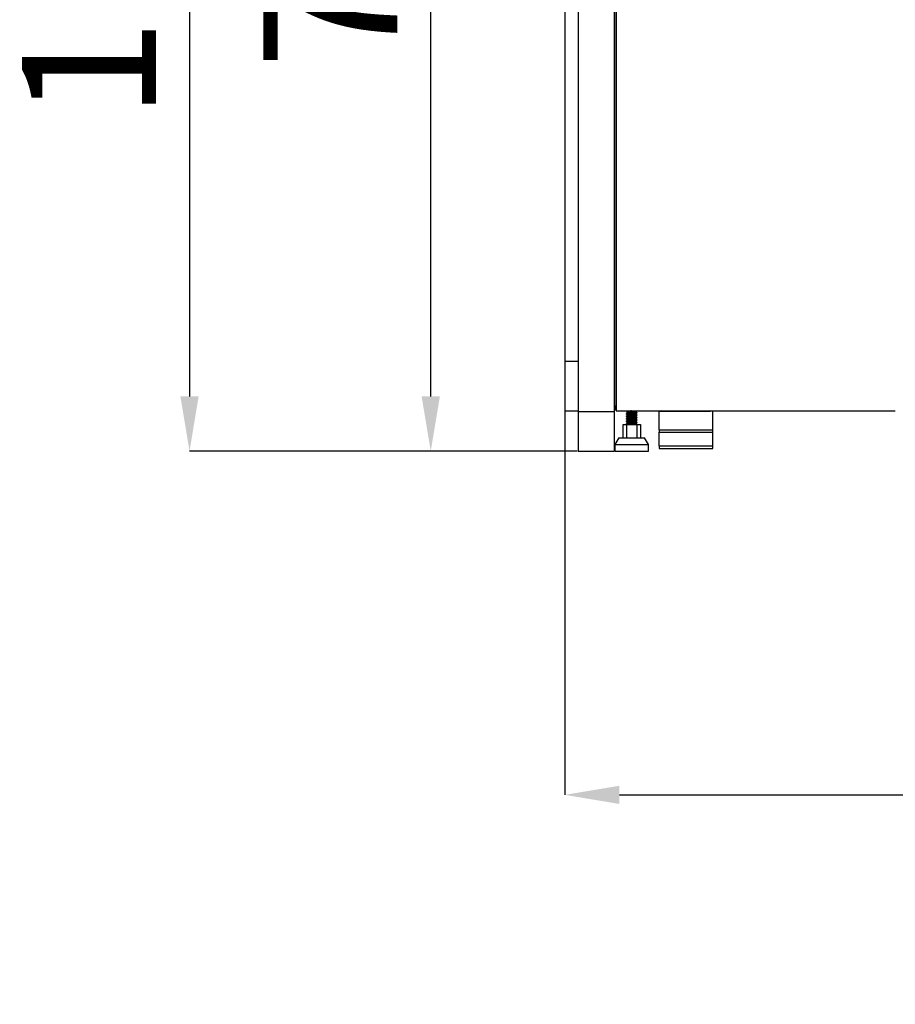
# Model space of a CAD drawing. Units: millimetres. Extents: x 3402 to 3971, y 1238 to 1408.
# Drawn here: x 3402 to 3467, y 1238 to 1311 of the extents above; entities that cross this region are included whole.
import ezdxf

# ---------------------------------------------------------------- set-up
doc = ezdxf.new("R2010")
doc.units = ezdxf.units.MM
doc.layers.add('10', color=1, linetype='Continuous')
doc.styles.add('SLDTEXTSTYLE5', font='TXT', dxfattribs={"width": 0.7})
doc.dimstyles.new('SLDDIMSTYLE0', dxfattribs={"dimtxt": 10, "dimasz": 4.08, "dimexe": 0, "dimexo": 0.0625, "dimgap": 2.5, "dimtad": 2, "dimlfac": 10, "dimrnd": 1e-09, "dimzin": 12, "dimdsep": 46, "dimtxsty": 'SLDTEXTSTYLE5', "dimsah": 1, "dimcen": 0.09, "dimadec": 0, "dimazin": 3, "dimtfac": 1, "dimtofl": 0, "dimtmove": 0, "dimatfit": 3, "dimfxl": 1, "dimfrac": 2, "dimtolj": 1, "dimtzin": 12, "dimarcsym": 0})
doc.dimstyles.new('SLDDIMSTYLE1', dxfattribs={"dimtxt": 10, "dimasz": 4.08, "dimexe": 0, "dimexo": 0.0625, "dimgap": 2.5, "dimtad": 2, "dimlfac": 10, "dimrnd": 1e-09, "dimzin": 4, "dimdsep": 46, "dimtxsty": 'SLDTEXTSTYLE5', "dimsah": 1, "dimcen": 0.09, "dimadec": 0, "dimazin": 1, "dimtfac": 1, "dimtofl": 0, "dimtmove": 0, "dimatfit": 3, "dimfxl": 1, "dimfrac": 2, "dimtolj": 1, "dimtzin": 12, "dimarcsym": 0})

# ---------------------------------------------------------------- blocks, each defined once
blk = doc.blocks.new('*D6')
at = {"layer": '10', "color": 0, "lineweight": -2, "transparency": 16777216}
for p, q in [((3442.698, 1285.69), (3442.698, 1253.408)), ((3930.098, 1285.69), (3930.098, 1253.408)), ((3446.778, 1253.408), (3926.018, 1253.408))]:
    blk.add_line(p, q, dxfattribs=at)
at = {"layer": '10', "color": 0, "transparency": 16777216}
for points in [[(3446.778, 1254.088), (3446.778, 1252.728), (3442.698, 1253.408)], [(3926.018, 1254.088), (3926.018, 1252.728), (3930.098, 1253.408)]]:
    blk.add_solid(points, dxfattribs=at)
at = {"layer": 'Defpoints', "color": 0, "transparency": 16777216}
for p in [(3442.698, 1285.752), (3930.098, 1285.752), (3930.098, 1253.408)]:
    blk.add_point(p, dxfattribs=at)
at = {"layer": '10', "color": 0, "transparency": 16777216, "insert": (3689.265, 1250.908), "char_height": 10, "attachment_point": 2, "style": 'SLDTEXTSTYLE5'}
blk.add_mtext('\\A1;4874', dxfattribs=at)
blk = doc.blocks.new('*D7')
at = {"layer": '10', "color": 0, "lineweight": -2, "transparency": 16777216}
for p, q in [((3451.36, 1382.897), (3414.698, 1382.897)), ((3414.698, 1378.817), (3414.698, 1283.127)), ((3443.635, 1279.047), (3414.698, 1279.047))]:
    blk.add_line(p, q, dxfattribs=at)
at = {"layer": '10', "color": 0, "transparency": 16777216}
for points in [[(3414.018, 1378.817), (3415.378, 1378.817), (3414.698, 1382.897)], [(3414.018, 1283.127), (3415.378, 1283.127), (3414.698, 1279.047)]]:
    blk.add_solid(points, dxfattribs=at)
at = {"layer": 'Defpoints', "color": 0, "transparency": 16777216}
for p in [(3451.423, 1382.897), (3414.698, 1279.047), (3443.698, 1279.047)]:
    blk.add_point(p, dxfattribs=at)
at = {"layer": '10', "color": 0, "transparency": 16777216, "insert": (3402.198, 1328.375), "char_height": 10, "attachment_point": 2, "rotation": 90, "style": 'SLDTEXTSTYLE5'}
blk.add_mtext('\\A1;1038.50', dxfattribs=at)
blk = doc.blocks.new('*D8')
at = {"layer": '10', "color": 0, "lineweight": -2, "transparency": 16777216}
for p, q in [((3446.335, 1354.051), (3432.698, 1354.051)), ((3432.698, 1283.127), (3432.698, 1349.971)), ((3443.635, 1279.047), (3432.698, 1279.047))]:
    blk.add_line(p, q, dxfattribs=at)
at = {"layer": '10', "color": 0, "transparency": 16777216}
for points in [[(3432.018, 1349.971), (3433.378, 1349.971), (3432.698, 1354.051)], [(3432.018, 1283.127), (3433.378, 1283.127), (3432.698, 1279.047)]]:
    blk.add_solid(points, dxfattribs=at)
at = {"layer": 'Defpoints', "color": 0, "transparency": 16777216}
for p in [(3432.698, 1354.051), (3446.398, 1354.051), (3443.698, 1279.047)]:
    blk.add_point(p, dxfattribs=at)
at = {"layer": '10', "color": 0, "transparency": 16777216, "insert": (3420.198, 1328.375), "char_height": 10, "attachment_point": 2, "rotation": 90, "style": 'SLDTEXTSTYLE5'}
blk.add_mtext('\\A1;750.04', dxfattribs=at)

msp = doc.modelspace()

# ---------------------------------------------------------------- linework, layer by layer
at = {"color": 7, "linetype": 'Continuous', "lineweight": 25}
for p, q in [((3443.6977, 1351.0113), (3443.6977, 1282.0113)), ((3446.3977, 1351.0113), (3446.3977, 1282.0113)), ((3446.4477, 1282.4465), (3446.4477, 1351.4465)), ((3442.6977, 1346.7524), (3442.6977, 1285.7524)), ((3446.5477, 1338.2465), (3446.5477, 1282.0465)), ((3442.6977, 1285.7524), (3443.6977, 1285.7524)), ((3442.6977, 1285.7524), (3442.6977, 1282.0465)), ((3442.6977, 1282.0465), (3443.6977, 1282.0465)), ((3443.6977, 1282.0113), (3446.3977, 1282.0113)), ((3443.6977, 1282.0113), (3443.6977, 1279.0465)), ((3446.3977, 1282.0113), (3446.3977, 1279.0465)), ((3446.4977, 1282.0965), (3446.4977, 1282.2646)), ((3446.5477, 1282.0965), (3446.4977, 1282.0965)), ((3446.5477, 1282.0465), (3449.9477, 1282.0465)), ((3447.3027, 1282.0168), (3447.3027, 1281.9951)), ((3447.3027, 1281.8918), (3447.3027, 1281.8701)), ((3447.3027, 1281.7668), (3447.3027, 1281.7451)), ((3448.0927, 1281.9326), (3448.0927, 1281.9543)), ((3448.0927, 1281.8076), (3448.0927, 1281.8293)), ((3449.7477, 1282.027), (3449.9477, 1282.027)), ((3449.7477, 1280.6387), (3449.7477, 1282.027)), ((3449.9477, 1282.0465), (3449.9477, 1282.0278)), ((3449.9477, 1282.0465), (3453.5477, 1282.0465)), ((3449.9477, 1282.027), (3449.9477, 1282.0278)), ((3449.9477, 1282.0278), (3453.5477, 1282.0278)), ((3453.5477, 1282.0278), (3453.5477, 1282.0465)), ((3453.5477, 1282.0465), (3467.37, 1282.0465)), ((3453.5477, 1282.027), (3453.5477, 1282.0278)), ((3453.7477, 1282.027), (3453.5477, 1282.027)), ((3453.7477, 1280.6387), (3453.7477, 1282.027)), ((3447.0477, 1280.0465), (3447.0477, 1281.0465)), ((3447.0477, 1281.0465), (3447.2977, 1281.0465)), ((3447.2977, 1281.0465), (3447.2977, 1280.0465)), ((3447.2977, 1281.0465), (3448.0977, 1281.0465)), ((3447.3027, 1281.6418), (3447.3027, 1281.6201)), ((3447.3027, 1281.5168), (3447.3027, 1281.4951)), ((3447.3027, 1281.3918), (3447.3027, 1281.3701)), ((3447.3027, 1281.2668), (3447.3027, 1281.2451)), ((3447.3027, 1281.1418), (3447.3027, 1281.1201)), ((3447.4047, 1281.0707), (3447.3582, 1281.0465)), ((3448.0735, 1281.0465), (3448.0913, 1281.0558)), ((3448.0927, 1281.6826), (3448.0927, 1281.7043)), ((3448.0927, 1281.5576), (3448.0927, 1281.5793)), ((3448.0927, 1281.4326), (3448.0927, 1281.4543)), ((3448.0927, 1281.3076), (3448.0927, 1281.3293)), ((3448.0927, 1281.1826), (3448.0927, 1281.2043)), ((3448.0927, 1281.0576), (3448.0927, 1281.0793)), ((3448.0977, 1280.0465), (3448.0977, 1281.0465)), ((3448.0977, 1281.0465), (3448.3477, 1281.0465)), ((3448.3477, 1281.0465), (3448.3477, 1280.0465)), ((3449.7477, 1280.6387), (3453.7477, 1280.6387)), ((3449.7477, 1280.6387), (3449.7477, 1280.4574)), ((3449.7477, 1280.4574), (3453.7477, 1280.4574)), ((3449.7477, 1279.4465), (3449.7477, 1280.4574)), ((3453.7477, 1280.4574), (3453.7477, 1280.6387)), ((3453.7477, 1279.4465), (3453.7477, 1280.4574)), ((3446.7477, 1280.0465), (3446.4477, 1279.5465)), ((3446.4477, 1279.5465), (3446.4477, 1279.0465)), ((3446.4477, 1279.5465), (3448.9477, 1279.5465)), ((3446.7477, 1280.0465), (3448.6477, 1280.0465)), ((3448.9477, 1279.5465), (3448.6477, 1280.0465)), ((3448.9477, 1279.0465), (3448.9477, 1279.5465)), ((3443.6977, 1279.0465), (3446.3977, 1279.0465)), ((3446.4477, 1279.0465), (3448.9477, 1279.0465)), ((3449.7477, 1279.4465), (3453.7477, 1279.4465)), ((3449.7477, 1279.4465), (3449.7477, 1279.2465)), ((3449.7477, 1279.2465), (3453.7477, 1279.2465)), ((3453.7477, 1279.2465), (3453.7477, 1279.4465))]:
    msp.add_line(p, q, dxfattribs=at)
for centre, start, end in [((3449.9477, 1281.8465), 90, 115.567918), ((3453.5477, 1281.8465), 64.432082, 90)]:
    msp.add_arc(centre, 0.2, start, end, dxfattribs=at)
for points, knots in [([(3446.5477, 1282.2663), (3446.5212, 1282.2931), (3446.4616, 1282.3531), (3446.4527, 1282.4132), (3446.4477, 1282.4465)], [0, 0, 0, 0, 0.44510051, 1, 1, 1, 1]), ([(3446.4477, 1282.4465), (3446.4532, 1282.4005), (3446.4642, 1282.3085), (3446.5081, 1282.2162), (3446.5459, 1282.1852), (3446.5477, 1282.1837)], [0, 0, 0, 0, 0.4876706, 0.9754094, 1, 1, 1, 1]), ([(3447.6694, 1282.0465), (3447.6401, 1282.0451), (3447.5591, 1282.041), (3447.4396, 1282.0343), (3447.3431, 1282.0265), (3447.2981, 1282.0207), (3447.3067, 1282.0174), (3447.3084, 1282.0168)], [0, 0, 0, 0, 0.1483288, 0.4106928, 0.6730568, 0.9354208, 1, 1, 1, 1]), ([(3447.3084, 1281.9951), (3447.3067, 1281.9957), (3447.2981, 1281.999), (3447.3432, 1282.0048), (3447.4395, 1282.0126), (3447.5799, 1282.0205), (3447.7371, 1282.0283), (3447.8711, 1282.0353), (3447.9712, 1282.0412), (3448.0121, 1282.0447), (3448.0328, 1282.0465)], [0, 0, 0, 0, 0.0373969, 0.1893284, 0.3412599, 0.4931914, 0.6451229, 0.7970544, 0.8976455, 1, 1, 1, 1]), ([(3448.0871, 1281.9543), (3448.086, 1281.9523), (3448.0835, 1281.9477), (3448.0095, 1281.9406), (3447.8888, 1281.9328), (3447.7369, 1281.9249), (3447.5799, 1281.9171), (3447.4395, 1281.9093), (3447.3432, 1281.9015), (3447.2981, 1281.8957), (3447.3067, 1281.8924), (3447.3084, 1281.8918)], [0, 0, 0, 0, 0.0942321, 0.2192321, 0.3442321, 0.4692321, 0.5942321, 0.7192321, 0.8442321, 0.9692321, 1, 1, 1, 1]), ([(3447.3084, 1281.8701), (3447.3067, 1281.8707), (3447.2981, 1281.874), (3447.3432, 1281.8798), (3447.4395, 1281.8876), (3447.5799, 1281.8955), (3447.737, 1281.9033), (3447.8714, 1281.9103), (3447.9703, 1281.9161), (3448.0359, 1281.9216), (3448.0844, 1281.9269), (3448.0862, 1281.9306), (3448.0871, 1281.9326)], [0, 0, 0, 0, 0.03074046, 0.15562889, 0.28051731, 0.40540574, 0.53029417, 0.6551826, 0.73786897, 0.82200487, 0.90585203, 1, 1, 1, 1]), ([(3448.0871, 1281.8293), (3448.086, 1281.8273), (3448.0835, 1281.8227), (3448.0095, 1281.8156), (3447.8888, 1281.8078), (3447.7369, 1281.7999), (3447.5799, 1281.7921), (3447.4395, 1281.7843), (3447.3432, 1281.7765), (3447.2981, 1281.7707), (3447.3067, 1281.7674), (3447.3084, 1281.7668)], [0, 0, 0, 0, 0.0942321, 0.2192321, 0.3442321, 0.4692321, 0.5942321, 0.7192321, 0.8442321, 0.9692321, 1, 1, 1, 1]), ([(3447.3084, 1281.7451), (3447.3067, 1281.7457), (3447.2981, 1281.749), (3447.3432, 1281.7548), (3447.4395, 1281.7626), (3447.5799, 1281.7705), (3447.737, 1281.7783), (3447.8714, 1281.7853), (3447.9703, 1281.7911), (3448.0359, 1281.7966), (3448.0844, 1281.8019), (3448.0862, 1281.8056), (3448.0871, 1281.8076)], [0, 0, 0, 0, 0.03074046, 0.15562889, 0.28051731, 0.40540574, 0.53029417, 0.6551826, 0.73786897, 0.82200487, 0.90585203, 1, 1, 1, 1]), ([(3447.3582, 1282.0465), (3447.357, 1282.0459), (3447.339, 1282.0365), (3447.321, 1282.0272), (3447.3042, 1282.0185)], [0, 0, 0, 0, 0.0694019, 1, 1, 1, 1]), ([(3447.3042, 1281.9933), (3447.321, 1281.9846), (3447.353, 1281.968), (3447.385, 1281.9513), (3447.4002, 1281.9434)], [0, 0, 0, 0, 0.52477425, 1, 1, 1, 1]), ([(3447.4047, 1281.9457), (3447.388, 1281.937), (3447.3545, 1281.9196), (3447.321, 1281.9022), (3447.3042, 1281.8935)], [0, 0, 0, 0, 0.4997132, 1, 1, 1, 1]), ([(3447.3042, 1281.8683), (3447.321, 1281.8596), (3447.353, 1281.843), (3447.385, 1281.8263), (3447.4002, 1281.8184)], [0, 0, 0, 0, 0.5247743, 1, 1, 1, 1]), ([(3447.4047, 1281.8207), (3447.388, 1281.812), (3447.3545, 1281.7946), (3447.321, 1281.7772), (3447.3042, 1281.7685)], [0, 0, 0, 0, 0.4997132, 1, 1, 1, 1]), ([(3447.3042, 1281.7433), (3447.321, 1281.7346), (3447.353, 1281.718), (3447.385, 1281.7013), (3447.4002, 1281.6934)], [0, 0, 0, 0, 0.5247743, 1, 1, 1, 1]), ([(3447.9851, 1282.0036), (3447.9843, 1282.0024), (3447.9817, 1281.9986), (3447.9299, 1281.9922), (3447.8406, 1281.9844), (3447.7269, 1281.9766), (3447.6099, 1281.9688), (3447.5045, 1281.961), (3447.4377, 1281.9535), (3447.4035, 1281.9485), (3447.4068, 1281.946), (3447.4071, 1281.9458)], [0, 0, 0, 0, 0.0610961, 0.1961685, 0.3312409, 0.4663133, 0.6013857, 0.7364581, 0.8715306, 0.9867817, 1, 1, 1, 1]), ([(3447.9851, 1281.8786), (3447.9843, 1281.8774), (3447.9817, 1281.8736), (3447.9299, 1281.8672), (3447.8406, 1281.8594), (3447.7269, 1281.8516), (3447.6099, 1281.8438), (3447.5045, 1281.836), (3447.4377, 1281.8285), (3447.4035, 1281.8235), (3447.4068, 1281.821), (3447.4071, 1281.8208)], [0, 0, 0, 0, 0.0610961, 0.1961685, 0.3312409, 0.4663133, 0.6013857, 0.7364581, 0.8715306, 0.9867817, 1, 1, 1, 1]), ([(3447.9851, 1281.7536), (3447.9843, 1281.7524), (3447.9817, 1281.7486), (3447.9299, 1281.7422), (3447.8406, 1281.7344), (3447.7269, 1281.7266), (3447.6099, 1281.7188), (3447.5045, 1281.711), (3447.4377, 1281.7035), (3447.4035, 1281.6985), (3447.4068, 1281.696), (3447.4071, 1281.6958)], [0, 0, 0, 0, 0.0610961, 0.1961685, 0.3312409, 0.4663133, 0.6013857, 0.7364581, 0.8715306, 0.9867817, 1, 1, 1, 1]), ([(3447.9906, 1282.0035), (3448.0074, 1282.0122), (3448.035, 1282.0266), (3448.0626, 1282.0409), (3448.0735, 1282.0465)], [0, 0, 0, 0, 0.6070713, 1, 1, 1, 1]), ([(3447.9906, 1281.8785), (3448.0074, 1281.8872), (3448.0409, 1281.9047), (3448.0745, 1281.9221), (3448.0913, 1281.9308)], [0, 0, 0, 0, 0.4995962, 1, 1, 1, 1]), ([(3447.9906, 1281.7535), (3448.0074, 1281.7622), (3448.0409, 1281.7797), (3448.0745, 1281.7971), (3448.0913, 1281.8058)], [0, 0, 0, 0, 0.4995962, 1, 1, 1, 1]), ([(3448.0913, 1281.956), (3448.0745, 1281.9647), (3448.0425, 1281.9813), (3448.0105, 1281.998), (3447.9953, 1282.0059)], [0, 0, 0, 0, 0.5237213, 1, 1, 1, 1]), ([(3448.0913, 1281.831), (3448.0745, 1281.8397), (3448.0425, 1281.8563), (3448.0105, 1281.873), (3447.9953, 1281.8809)], [0, 0, 0, 0, 0.5237213, 1, 1, 1, 1]), ([(3448.0913, 1281.706), (3448.0745, 1281.7147), (3448.0425, 1281.7313), (3448.0105, 1281.748), (3447.9953, 1281.7559)], [0, 0, 0, 0, 0.5237213, 1, 1, 1, 1]), ([(3448.0871, 1281.7043), (3448.086, 1281.7023), (3448.0835, 1281.6977), (3448.0095, 1281.6906), (3447.8888, 1281.6828), (3447.7369, 1281.6749), (3447.5799, 1281.6671), (3447.4395, 1281.6593), (3447.3432, 1281.6515), (3447.2981, 1281.6457), (3447.3067, 1281.6424), (3447.3084, 1281.6418)], [0, 0, 0, 0, 0.0942321, 0.2192321, 0.3442321, 0.4692321, 0.5942321, 0.7192321, 0.8442321, 0.9692321, 1, 1, 1, 1]), ([(3447.3084, 1281.6201), (3447.3067, 1281.6207), (3447.2981, 1281.624), (3447.3432, 1281.6298), (3447.4395, 1281.6376), (3447.5799, 1281.6455), (3447.737, 1281.6533), (3447.8714, 1281.6603), (3447.9703, 1281.6661), (3448.0359, 1281.6716), (3448.0844, 1281.6769), (3448.0862, 1281.6806), (3448.0871, 1281.6826)], [0, 0, 0, 0, 0.03074046, 0.15562889, 0.28051731, 0.40540574, 0.53029417, 0.6551826, 0.73786897, 0.82200487, 0.90585203, 1, 1, 1, 1]), ([(3448.0871, 1281.5793), (3448.086, 1281.5773), (3448.0835, 1281.5727), (3448.0095, 1281.5656), (3447.8888, 1281.5578), (3447.7369, 1281.5499), (3447.5799, 1281.5421), (3447.4395, 1281.5343), (3447.3432, 1281.5265), (3447.2981, 1281.5207), (3447.3067, 1281.5174), (3447.3084, 1281.5168)], [0, 0, 0, 0, 0.0942321, 0.2192321, 0.3442321, 0.4692321, 0.5942321, 0.7192321, 0.8442321, 0.9692321, 1, 1, 1, 1]), ([(3447.3084, 1281.4951), (3447.3067, 1281.4957), (3447.2981, 1281.499), (3447.3432, 1281.5048), (3447.4395, 1281.5126), (3447.5799, 1281.5205), (3447.737, 1281.5283), (3447.8714, 1281.5353), (3447.9703, 1281.5411), (3448.0359, 1281.5466), (3448.0844, 1281.5519), (3448.0862, 1281.5556), (3448.0871, 1281.5576)], [0, 0, 0, 0, 0.03074046, 0.15562889, 0.28051731, 0.40540574, 0.53029417, 0.6551826, 0.73786897, 0.82200487, 0.90585203, 1, 1, 1, 1]), ([(3448.0871, 1281.4543), (3448.086, 1281.4523), (3448.0835, 1281.4477), (3448.0095, 1281.4406), (3447.8888, 1281.4328), (3447.7369, 1281.4249), (3447.5799, 1281.4171), (3447.4395, 1281.4093), (3447.3432, 1281.4015), (3447.2981, 1281.3957), (3447.3067, 1281.3924), (3447.3084, 1281.3918)], [0, 0, 0, 0, 0.0942321, 0.2192321, 0.3442321, 0.4692321, 0.5942321, 0.7192321, 0.8442321, 0.9692321, 1, 1, 1, 1]), ([(3447.3084, 1281.3701), (3447.3067, 1281.3707), (3447.2981, 1281.374), (3447.3432, 1281.3798), (3447.4395, 1281.3876), (3447.5799, 1281.3955), (3447.737, 1281.4033), (3447.8714, 1281.4103), (3447.9703, 1281.4161), (3448.0359, 1281.4216), (3448.0844, 1281.4269), (3448.0862, 1281.4306), (3448.0871, 1281.4326)], [0, 0, 0, 0, 0.0307405, 0.1556289, 0.2805173, 0.4054057, 0.5302942, 0.6551826, 0.737869, 0.8220049, 0.905852, 1, 1, 1, 1]), ([(3448.0871, 1281.3293), (3448.086, 1281.3273), (3448.0835, 1281.3227), (3448.0095, 1281.3156), (3447.8888, 1281.3078), (3447.7369, 1281.2999), (3447.5799, 1281.2921), (3447.4395, 1281.2843), (3447.3432, 1281.2765), (3447.2981, 1281.2707), (3447.3067, 1281.2674), (3447.3084, 1281.2668)], [0, 0, 0, 0, 0.0942321, 0.2192321, 0.3442321, 0.4692321, 0.5942321, 0.7192321, 0.8442321, 0.9692321, 1, 1, 1, 1]), ([(3447.3084, 1281.2451), (3447.3067, 1281.2457), (3447.2981, 1281.249), (3447.3432, 1281.2548), (3447.4395, 1281.2626), (3447.5799, 1281.2705), (3447.737, 1281.2783), (3447.8714, 1281.2853), (3447.9703, 1281.2911), (3448.0359, 1281.2966), (3448.0844, 1281.3019), (3448.0862, 1281.3056), (3448.0871, 1281.3076)], [0, 0, 0, 0, 0.0307405, 0.1556289, 0.2805173, 0.4054057, 0.5302942, 0.6551826, 0.737869, 0.8220049, 0.905852, 1, 1, 1, 1]), ([(3448.0871, 1281.2043), (3448.086, 1281.2023), (3448.0835, 1281.1977), (3448.0095, 1281.1906), (3447.8888, 1281.1828), (3447.7369, 1281.1749), (3447.5799, 1281.1671), (3447.4395, 1281.1593), (3447.3432, 1281.1515), (3447.2981, 1281.1457), (3447.3067, 1281.1424), (3447.3084, 1281.1418)], [0, 0, 0, 0, 0.0942321, 0.2192321, 0.3442321, 0.4692321, 0.5942321, 0.7192321, 0.8442321, 0.9692321, 1, 1, 1, 1]), ([(3447.3084, 1281.1201), (3447.3067, 1281.1207), (3447.2981, 1281.124), (3447.3432, 1281.1298), (3447.4395, 1281.1376), (3447.5799, 1281.1455), (3447.737, 1281.1533), (3447.8714, 1281.1603), (3447.9703, 1281.1661), (3448.0359, 1281.1716), (3448.0844, 1281.1769), (3448.0862, 1281.1806), (3448.0871, 1281.1826)], [0, 0, 0, 0, 0.03074046, 0.15562889, 0.28051731, 0.40540574, 0.53029417, 0.6551826, 0.73786897, 0.82200487, 0.90585203, 1, 1, 1, 1]), ([(3447.4047, 1281.6957), (3447.388, 1281.687), (3447.3545, 1281.6696), (3447.321, 1281.6522), (3447.3042, 1281.6435)], [0, 0, 0, 0, 0.4997132, 1, 1, 1, 1]), ([(3447.3042, 1281.6183), (3447.321, 1281.6096), (3447.353, 1281.593), (3447.385, 1281.5763), (3447.4002, 1281.5684)], [0, 0, 0, 0, 0.5247743, 1, 1, 1, 1]), ([(3447.4047, 1281.5707), (3447.388, 1281.562), (3447.3545, 1281.5446), (3447.321, 1281.5272), (3447.3042, 1281.5185)], [0, 0, 0, 0, 0.4997132, 1, 1, 1, 1]), ([(3447.3042, 1281.4933), (3447.321, 1281.4846), (3447.353, 1281.468), (3447.385, 1281.4513), (3447.4002, 1281.4434)], [0, 0, 0, 0, 0.5247743, 1, 1, 1, 1]), ([(3447.4047, 1281.4457), (3447.388, 1281.437), (3447.3545, 1281.4196), (3447.321, 1281.4022), (3447.3042, 1281.3935)], [0, 0, 0, 0, 0.4997132, 1, 1, 1, 1]), ([(3447.3042, 1281.3683), (3447.321, 1281.3596), (3447.353, 1281.343), (3447.385, 1281.3263), (3447.4002, 1281.3184)], [0, 0, 0, 0, 0.5247743, 1, 1, 1, 1]), ([(3447.4047, 1281.3207), (3447.388, 1281.312), (3447.3545, 1281.2946), (3447.321, 1281.2772), (3447.3042, 1281.2685)], [0, 0, 0, 0, 0.4997132, 1, 1, 1, 1]), ([(3447.3042, 1281.2433), (3447.321, 1281.2346), (3447.353, 1281.218), (3447.385, 1281.2013), (3447.4002, 1281.1934)], [0, 0, 0, 0, 0.5247743, 1, 1, 1, 1]), ([(3447.4047, 1281.1957), (3447.388, 1281.187), (3447.3545, 1281.1696), (3447.321, 1281.1522), (3447.3042, 1281.1435)], [0, 0, 0, 0, 0.4997132, 1, 1, 1, 1]), ([(3447.3042, 1281.1183), (3447.321, 1281.1096), (3447.353, 1281.093), (3447.385, 1281.0763), (3447.4002, 1281.0684)], [0, 0, 0, 0, 0.5247743, 1, 1, 1, 1]), ([(3447.9851, 1281.6286), (3447.9843, 1281.6274), (3447.9817, 1281.6236), (3447.9299, 1281.6172), (3447.8406, 1281.6094), (3447.7269, 1281.6016), (3447.6099, 1281.5938), (3447.5045, 1281.586), (3447.4377, 1281.5785), (3447.4035, 1281.5735), (3447.4068, 1281.571), (3447.4071, 1281.5708)], [0, 0, 0, 0, 0.0610961, 0.1961685, 0.3312409, 0.4663133, 0.6013857, 0.7364581, 0.8715306, 0.9867817, 1, 1, 1, 1]), ([(3447.9851, 1281.5036), (3447.9843, 1281.5024), (3447.9817, 1281.4986), (3447.9299, 1281.4922), (3447.8406, 1281.4844), (3447.7269, 1281.4766), (3447.6099, 1281.4688), (3447.5045, 1281.461), (3447.4377, 1281.4535), (3447.4035, 1281.4485), (3447.4068, 1281.446), (3447.4071, 1281.4458)], [0, 0, 0, 0, 0.0610961, 0.1961685, 0.3312409, 0.4663133, 0.6013857, 0.7364581, 0.8715306, 0.9867817, 1, 1, 1, 1]), ([(3447.9851, 1281.3786), (3447.9843, 1281.3774), (3447.9817, 1281.3736), (3447.9299, 1281.3672), (3447.8406, 1281.3594), (3447.7269, 1281.3516), (3447.6099, 1281.3438), (3447.5045, 1281.336), (3447.4377, 1281.3285), (3447.4035, 1281.3235), (3447.4068, 1281.321), (3447.4071, 1281.3208)], [0, 0, 0, 0, 0.0610961, 0.1961685, 0.3312409, 0.4663133, 0.6013857, 0.7364581, 0.8715306, 0.9867817, 1, 1, 1, 1]), ([(3447.9851, 1281.2536), (3447.9843, 1281.2524), (3447.9817, 1281.2486), (3447.9299, 1281.2422), (3447.8406, 1281.2344), (3447.7269, 1281.2266), (3447.6099, 1281.2188), (3447.5045, 1281.211), (3447.4377, 1281.2035), (3447.4035, 1281.1985), (3447.4068, 1281.196), (3447.4071, 1281.1958)], [0, 0, 0, 0, 0.0610961, 0.1961685, 0.3312409, 0.4663133, 0.6013857, 0.7364581, 0.8715306, 0.9867817, 1, 1, 1, 1]), ([(3447.9851, 1281.1286), (3447.9843, 1281.1274), (3447.9817, 1281.1236), (3447.9299, 1281.1172), (3447.8406, 1281.1094), (3447.7269, 1281.1016), (3447.6099, 1281.0938), (3447.5045, 1281.086), (3447.4377, 1281.0785), (3447.4035, 1281.0735), (3447.4068, 1281.071), (3447.4071, 1281.0708)], [0, 0, 0, 0, 0.0610961, 0.1961685, 0.3312409, 0.4663133, 0.6013857, 0.7364581, 0.8715306, 0.9867817, 1, 1, 1, 1]), ([(3448.0871, 1281.0793), (3448.086, 1281.0773), (3448.0835, 1281.0727), (3448.0095, 1281.0656), (3447.889, 1281.0578), (3447.765, 1281.0514), (3447.6916, 1281.0477), (3447.6694, 1281.0465)], [0, 0, 0, 0, 0.1799824, 0.4187313, 0.6574801, 0.896229, 1, 1, 1, 1]), ([(3447.9906, 1281.6285), (3448.0074, 1281.6372), (3448.0409, 1281.6547), (3448.0745, 1281.6721), (3448.0913, 1281.6808)], [0, 0, 0, 0, 0.4995962, 1, 1, 1, 1]), ([(3447.9906, 1281.5035), (3448.0074, 1281.5122), (3448.0409, 1281.5297), (3448.0745, 1281.5471), (3448.0913, 1281.5558)], [0, 0, 0, 0, 0.4995962, 1, 1, 1, 1]), ([(3447.9906, 1281.3785), (3448.0074, 1281.3872), (3448.0409, 1281.4047), (3448.0745, 1281.4221), (3448.0913, 1281.4308)], [0, 0, 0, 0, 0.4995962, 1, 1, 1, 1]), ([(3447.9906, 1281.2535), (3448.0074, 1281.2622), (3448.0409, 1281.2797), (3448.0745, 1281.2971), (3448.0913, 1281.3058)], [0, 0, 0, 0, 0.4995962, 1, 1, 1, 1]), ([(3447.9906, 1281.1285), (3448.0074, 1281.1372), (3448.0409, 1281.1547), (3448.0745, 1281.1721), (3448.0913, 1281.1808)], [0, 0, 0, 0, 0.4995962, 1, 1, 1, 1]), ([(3448.0913, 1281.581), (3448.0745, 1281.5897), (3448.0425, 1281.6063), (3448.0105, 1281.623), (3447.9953, 1281.6309)], [0, 0, 0, 0, 0.5237213, 1, 1, 1, 1]), ([(3448.0913, 1281.456), (3448.0745, 1281.4647), (3448.0425, 1281.4813), (3448.0105, 1281.498), (3447.9953, 1281.5059)], [0, 0, 0, 0, 0.5237213, 1, 1, 1, 1]), ([(3448.0913, 1281.331), (3448.0745, 1281.3397), (3448.0425, 1281.3563), (3448.0105, 1281.373), (3447.9953, 1281.3809)], [0, 0, 0, 0, 0.5237213, 1, 1, 1, 1]), ([(3448.0913, 1281.206), (3448.0745, 1281.2147), (3448.0425, 1281.2313), (3448.0105, 1281.248), (3447.9953, 1281.2559)], [0, 0, 0, 0, 0.52372125, 1, 1, 1, 1]), ([(3448.0913, 1281.081), (3448.0745, 1281.0897), (3448.0425, 1281.1063), (3448.0105, 1281.123), (3447.9953, 1281.1309)], [0, 0, 0, 0, 0.52372125, 1, 1, 1, 1]), ([(3448.0328, 1281.0465), (3448.0496, 1281.0483), (3448.0854, 1281.0519), (3448.0865, 1281.0556), (3448.0871, 1281.0576)], [0, 0, 0, 0, 0.4710643, 1, 1, 1, 1])]:
    msp.add_open_spline(points, degree=3, knots=knots, dxfattribs=at)

# ---------------------------------------------------------------- dimensions: what is measured, and where the dimension line sits
at = {"layer": '10'}
for base, p1, p2, dimstyle, picture, middle in [((3414.6977, 1279.0465), (3451.4227, 1382.8965), (3443.6977, 1279.0465), 'SLDDIMSTYLE1', '*D7', (3414.6977, 1328.3748)), ((3432.6977, 1354.0509), (3443.6977, 1279.0465), (3446.3977, 1354.0509), 'SLDDIMSTYLE0', '*D8', (3432.6977, 1328.3748))]:
    dim = msp.add_linear_dim(base=base, p1=p1, p2=p2, angle=90, dimstyle=dimstyle, dxfattribs=at)
    dim.commit()
    dim.dimension.update_dxf_attribs({"geometry": picture, "text_midpoint": middle, "dimtype": 160})
dim = msp.add_linear_dim(base=(3930.0977, 1253.4078), p1=(3442.6977, 1285.7524), p2=(3930.0977, 1285.7524), dimstyle='SLDDIMSTYLE0', dxfattribs=at)
dim.commit()
dim.dimension.update_dxf_attribs({"geometry": '*D6', "text_midpoint": (3689.265, 1253.4078), "dimtype": 160})

doc.saveas('drawing.dxf')
